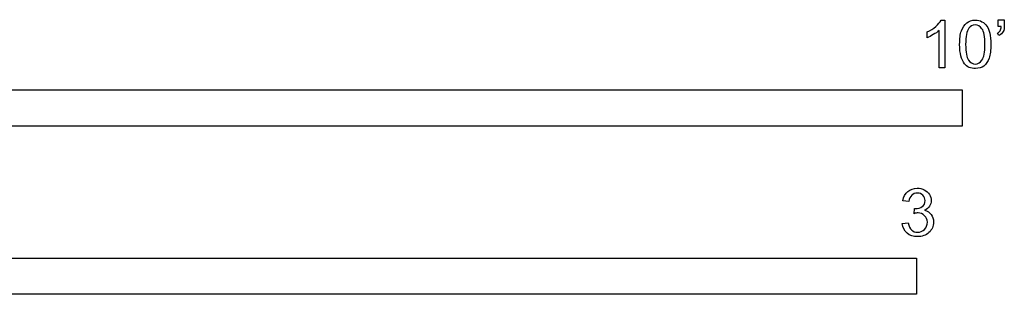
# Model space of a CAD drawing. Units: metres. Extents: x 0 to 3.09, y -0.65 to 0.69.
# Drawn here: x 2.06 to 3.09, y -0.44 to -0.15 of the extents above; entities that cross this region are included whole.
import ezdxf

# ---------------------------------------------------------------- set-up
doc = ezdxf.new("R2010")
doc.units = ezdxf.units.M
doc.header["$MEASUREMENT"] = 0
doc.layers.add('N-SYMB', color=7, linetype='Continuous', true_color=0x800040)

msp = doc.modelspace()

# ---------------------------------------------------------------- linework, layer by layer
at = {"layer": 'N-SYMB'}
for points in [[(3.0257, -0.1551), (3.0296, -0.1551), (3.0296, -0.2054)], [(3.0857, -0.162), (3.0857, -0.1548), (3.0923, -0.1548), (3.0923, -0.1605)], [(3.089, -0.162), (3.0857, -0.162)], [(3.0113, -0.1737), (3.0113, -0.1677)], [(3.0296, -0.2054), (3.0236, -0.2054), (3.0236, -0.1662)], [(3.0866, -0.1713), (3.085, -0.1689)], [(2.9919, -0.3461), (2.9855, -0.3452)], [(2.9973, -0.3588), (2.9979, -0.3534)], [(2.9849, -0.3693), (2.9913, -0.3684)]]:
    msp.add_lwpolyline(points, dxfattribs=at)
for points in [[(1.524, -0.2667), (1.524, -0.2286), (3.048, -0.2286), (3.048, -0.2667)], [(2, -0.4436), (2, -0.4055), (3, -0.4055), (3, -0.4436)]]:
    msp.add_lwpolyline(points, close=True, dxfattribs=at)
for points in [[(3.0203, -0.162), (3.0227, -0.1596), (3.0245, -0.1575), (3.0257, -0.1551)], [(3.0528, -0.1581), (3.0549, -0.1563), (3.0582, -0.1551), (3.0619, -0.1551)], [(3.0619, -0.1551), (3.0646, -0.1551), (3.0667, -0.1557), (3.0688, -0.1569)], [(3.0113, -0.1677), (3.0146, -0.1662), (3.0176, -0.1641), (3.0203, -0.162)], [(3.0471, -0.1665), (3.0486, -0.1629), (3.0504, -0.1602), (3.0528, -0.1581)], [(3.0549, -0.1638), (3.0528, -0.1668), (3.0516, -0.1725), (3.0516, -0.1807)], [(3.0616, -0.1602), (3.0588, -0.1602), (3.0567, -0.1614), (3.0549, -0.1638)], [(3.0688, -0.1644), (3.067, -0.1617), (3.0646, -0.1602), (3.0616, -0.1602)], [(3.0688, -0.1569), (3.0709, -0.1578), (3.0724, -0.1596), (3.0739, -0.1614)], [(3.0718, -0.1807), (3.0718, -0.1725), (3.0709, -0.1671), (3.0688, -0.1644)], [(3.0739, -0.1614), (3.0751, -0.1635), (3.0763, -0.1659), (3.0769, -0.1689)], [(3.0878, -0.1665), (3.0884, -0.1653), (3.089, -0.1638), (3.089, -0.162)], [(3.0923, -0.1605), (3.0923, -0.1635), (3.092, -0.1659), (3.0911, -0.1671)], [(3.0176, -0.1704), (3.0152, -0.1719), (3.0131, -0.1731), (3.0113, -0.1737)], [(3.0236, -0.1662), (3.0221, -0.1677), (3.02, -0.1692), (3.0176, -0.1704)], [(3.0453, -0.1807), (3.0453, -0.1749), (3.0459, -0.1701), (3.0471, -0.1665)], [(3.0769, -0.1689), (3.0778, -0.1719), (3.0781, -0.1758), (3.0781, -0.1807)], [(3.085, -0.1689), (3.0863, -0.1683), (3.0872, -0.1677), (3.0878, -0.1665)], [(3.0911, -0.1671), (3.0902, -0.1689), (3.0887, -0.1704), (3.0866, -0.1713)], [(3.0504, -0.2011), (3.0471, -0.1969), (3.0453, -0.1903), (3.0453, -0.1807)], [(3.0516, -0.1807), (3.0516, -0.1891), (3.0528, -0.1945), (3.0546, -0.1972)], [(3.0688, -0.1972), (3.0709, -0.1945), (3.0718, -0.1891), (3.0718, -0.1807)], [(3.0781, -0.1807), (3.0781, -0.1867), (3.0775, -0.1915), (3.0763, -0.1951)], [(3.0763, -0.1951), (3.0751, -0.1987), (3.0733, -0.2014), (3.0709, -0.2036)], [(3.0619, -0.206), (3.057, -0.206), (3.0531, -0.2048), (3.0504, -0.2011)], [(3.0546, -0.1972), (3.0564, -0.1999), (3.0588, -0.2014), (3.0619, -0.2014)], [(3.0619, -0.2014), (3.0646, -0.2014), (3.067, -0.1999), (3.0688, -0.1972)], [(3.0709, -0.2036), (3.0685, -0.2054), (3.0655, -0.206), (3.0619, -0.206)], [(2.9855, -0.3452), (2.9864, -0.341), (2.988, -0.3377), (2.9907, -0.3356)], [(2.9907, -0.3356), (2.9934, -0.3332), (2.9967, -0.332), (3.0006, -0.332)], [(2.9949, -0.3395), (2.9934, -0.341), (2.9922, -0.3431), (2.9919, -0.3461)], [(3.0009, -0.3371), (2.9985, -0.3371), (2.9964, -0.338), (2.9949, -0.3395)], [(3.0006, -0.332), (3.0033, -0.332), (3.006, -0.3326), (3.0081, -0.3338)], [(3.0066, -0.3395), (3.0051, -0.338), (3.0033, -0.3371), (3.0009, -0.3371)], [(3.009, -0.3449), (3.009, -0.3428), (3.0081, -0.341), (3.0066, -0.3395)], [(3.0081, -0.3338), (3.0105, -0.335), (3.0123, -0.3368), (3.0136, -0.3386)], [(3.0136, -0.3386), (3.0148, -0.3407), (3.0154, -0.3428), (3.0154, -0.3452)], [(2.9988, -0.3534), (3.0015, -0.3534), (3.0039, -0.3528), (3.006, -0.3513)], [(3.006, -0.3513), (3.0081, -0.3501), (3.009, -0.3479), (3.009, -0.3449)], [(3.0136, -0.351), (3.0123, -0.3528), (3.0108, -0.3543), (3.0084, -0.3552)], [(3.0154, -0.3452), (3.0154, -0.3473), (3.0148, -0.3491), (3.0136, -0.351)], [(3.0015, -0.3579), (3.0003, -0.3579), (2.9988, -0.3582), (2.9973, -0.3588)], [(2.9979, -0.3534), (2.9982, -0.3534), (2.9985, -0.3534), (2.9988, -0.3534)], [(3.0084, -0.3609), (3.0066, -0.3591), (3.0042, -0.3579), (3.0015, -0.3579)], [(3.0084, -0.3552), (3.0114, -0.3561), (3.0139, -0.3573), (3.0154, -0.3597)], [(3.0114, -0.3678), (3.0114, -0.3648), (3.0102, -0.3627), (3.0084, -0.3609)], [(3.0154, -0.3597), (3.0169, -0.3618), (3.0178, -0.3645), (3.0178, -0.3675)], [(2.9901, -0.3793), (2.987, -0.3769), (2.9855, -0.3732), (2.9849, -0.3693)], [(2.9913, -0.3684), (2.9919, -0.3717), (2.9931, -0.3745), (2.9949, -0.376)], [(3.0084, -0.3754), (3.0102, -0.3732), (3.0114, -0.3708), (3.0114, -0.3678)], [(3.0178, -0.3675), (3.0178, -0.372), (3.0163, -0.3757), (3.013, -0.3787)], [(3.0009, -0.3829), (2.9967, -0.3829), (2.9928, -0.382), (2.9901, -0.3793)], [(2.9949, -0.376), (2.9964, -0.3775), (2.9985, -0.3784), (3.0009, -0.3784)], [(3.0009, -0.3784), (3.0039, -0.3784), (3.0063, -0.3772), (3.0084, -0.3754)], [(3.013, -0.3787), (3.0099, -0.3817), (3.0057, -0.3829), (3.0009, -0.3829)]]:
    msp.add_open_spline(points, degree=3, dxfattribs=at)

doc.saveas('drawing.dxf')
